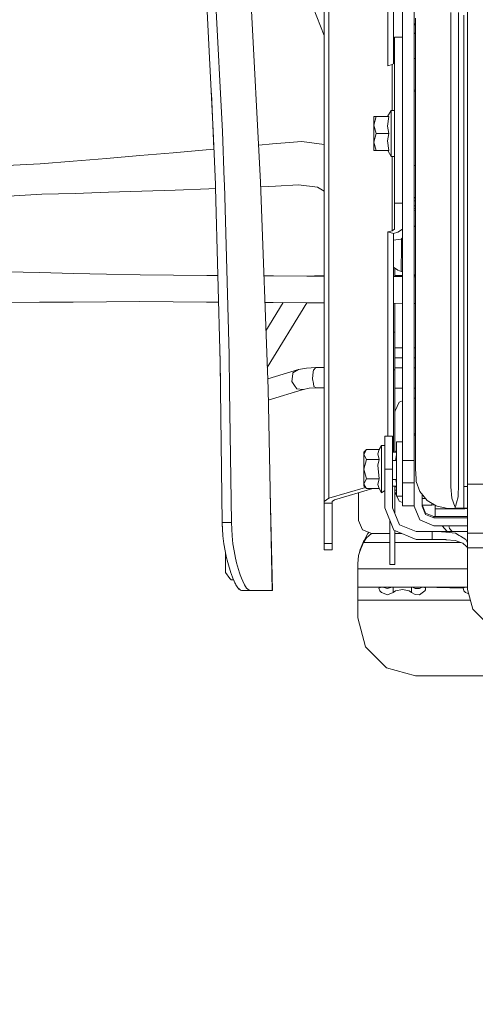
# Model space of a CAD drawing. Units: millimetres. Extents: x 774 to 8550, y -475 to 3712.
# Drawn here: x 2562 to 2736, y 521 to 896 of the extents above; entities that cross this region are included whole.
import ezdxf

# ---------------------------------------------------------------- set-up
doc = ezdxf.new("R2010")
doc.units = ezdxf.units.MM
doc.layers.add('1', color=7, linetype='Continuous', true_color=0xffffff)
doc.styles.add('blockfont', font='simplex.shx')
doc.dimstyles.get("Standard").update_dxf_attribs({"dimtxt": 0.18, "dimasz": 0.18, "dimexe": 0.18, "dimexo": 0.0625, "dimgap": 0.09, "dimtad": 0, "dimtih": 1, "dimtoh": 1, "dimdec": 4, "dimzin": 0, "dimdsep": 46, "dimtxsty": 'Standard', "dimcen": 0.09, "dimadec": 0, "dimazin": 0, "dimtfac": 1, "dimtdec": 4, "dimtofl": 0, "dimtmove": 0, "dimatfit": 3, "dimfxl": 1, "dimtolj": 1, "dimtzin": 0, "dimarcsym": 0})

# ---------------------------------------------------------------- blocks, each defined once
blk = doc.blocks.new('_U1')
at = {"layer": '1', "color": 18, "lineweight": 13}
for p, q in [((3705, 1288.4125), (3705, 21.879492)), ((2000, 138.4125), (2000, 21.879492)), ((2000, 25.054492), (2744.454167, 25.054492)), ((3705, 25.054492), (2960.545833, 25.054492)), ((2749.166667, -49.945508), (2724.166667, -49.945508)), ((2724.166667, -49.945508), (2724.166667, -143.695508)), ((2980.833333, -49.945508), (2955.833333, -49.945508)), ((2980.833333, -143.695508), (2980.833333, -49.945508)), ((2724.166667, -143.695508), (2749.166667, -143.695508)), ((2955.833333, -143.695508), (2980.833333, -143.695508))]:
    blk.add_line(p, q, dxfattribs=at)
at = {"layer": '1', "color": 18, "lineweight": 70}
for points in [[(2000, 25.054492), (2049.999951, 38.451952), (2050.000049, 11.657033)], [(3705, 25.054492), (3655.000049, 11.657033), (3654.999951, 38.451952)]]:
    blk.add_solid(points, dxfattribs=at)
at = {"layer": '1', "color": 18, "linetype": 'Continuous', "lineweight": 13, "char_height": 50, "attachment_point": 7, "line_spacing_factor": 0.903614, "style": 'blockfont'}
for s, insert in [('\\W1.4631;67.1', (2748.691667, -13.841341)), ('\\W1.1591;1705', (2748.691667, -135.716341))]:
    blk.add_mtext(s, dxfattribs=dict(at, insert=insert))
blk = doc.blocks.new('_U5')
at = {"layer": '1', "color": 18, "lineweight": 13}
for p, q in [((984.368248, 1148.430847), (984.368248, -438.120508)), ((8350.622177, 1011.112447), (8350.622177, -438.120508)), ((984.368248, -434.945508), (4586.688963, -434.945508)), ((8350.622177, -434.945508), (4748.301463, -434.945508))]:
    blk.add_line(p, q, dxfattribs=at)
at = {"layer": '1', "color": 18, "lineweight": 70}
for points in [[(984.368248, -434.945508), (1034.368199, -421.548048), (1034.368297, -448.342967)], [(8350.622177, -434.945508), (8300.622226, -448.342967), (8300.622128, -421.548048)]]:
    blk.add_solid(points, dxfattribs=at)
at = {"layer": '1', "color": 18, "linetype": 'Continuous', "lineweight": 13, "insert": (4590.926463, -473.841341), "char_height": 50, "attachment_point": 7, "line_spacing_factor": 0.903614, "style": 'blockfont'}
blk.add_mtext('\\W1.1836;OAL', dxfattribs=at)

msp = doc.modelspace()

# ---------------------------------------------------------------- linework, layer by layer
at = {"layer": '1', "color": 18, "linetype": 'Continuous', "lineweight": 13}
for p, q in [((2702.541871, 916.327281), (2702.541871, 878.058297)), ((2704.66332, 915.710015), (2704.66332, 878.891692)), ((2732.816978, 879.190428), (2732.816978, 916.504128)), ((2654.101176, 833.85144), (2649.930043, 912.49196)), ((2708.016915, 872.265799), (2708.016915, 910.378856)), ((2712.516828, 872.265799), (2712.516828, 910.378856)), ((2636.075778, 853.35557), (2633.180184, 909.75718)), ((2639.524503, 853.088779), (2636.624856, 909.624321)), ((2678.328796, 889.647007), (2670.987616, 908.228513)), ((2670.987646, 908.228439), (2678.328796, 889.647007)), ((2678.328796, 712.429507), (2678.328796, 904.354338)), ((2680.086179, 713.664098), (2680.086179, 903.426913)), ((2713.006063, 896.257384), (2713.006063, 880.910976)), ((2726.506753, 883.3829), (2726.506515, 898.405595)), ((2729.366107, 898.316724), (2729.366107, 883.568628)), ((2731.366201, 897.316618), (2731.366201, 882.742448)), ((2713.006063, 894.475422), (2712.516828, 893.327003)), ((2705.016894, 888.963146), (2708.016915, 888.963146)), ((2705.016894, 888.963146), (2705.016894, 825.819237)), ((2713.006063, 890.679619), (2712.516828, 890.243434)), ((2712.516828, 880.8564), (2713.006063, 880.912929)), ((2713.006063, 873.411937), (2713.006063, 880.910976)), ((2726.506753, 883.3829), (2726.506515, 868.953926)), ((2729.366107, 883.568628), (2729.366107, 874.404771)), ((2731.366201, 882.742448), (2731.366201, 881.04157)), ((2731.366201, 881.04157), (2731.366201, 874.712927)), ((2702.541871, 878.058297), (2704.138084, 878.522737)), ((2704.138084, 878.522737), (2705.016894, 879.140062)), ((2704.138084, 861.10254), (2704.138084, 878.522737)), ((2732.816978, 866.902917), (2732.816978, 879.190428)), ((2713.006063, 865.866704), (2713.006063, 873.411937)), ((2729.366107, 874.404771), (2729.366332, 865.900934)), ((2731.366201, 868.551059), (2731.366201, 874.712927)), ((2708.016915, 840.858621), (2708.016915, 872.265799)), ((2712.516828, 840.858621), (2712.516828, 872.265799)), ((2712.516828, 868.917109), (2713.006063, 868.848288)), ((2726.506515, 868.953926), (2726.506515, 865.899289)), ((2635.337793, 867.730368), (2636.274802, 846.387174)), ((2713.006063, 868.399305), (2712.516828, 868.399305)), ((2713.006063, 865.866704), (2713.006063, 851.197583)), ((2726.506515, 865.899288), (2726.506515, 865.139408)), ((2726.506515, 865.139408), (2726.50662, 863.2548)), ((2729.366332, 865.900931), (2729.366346, 865.396483)), ((2729.366346, 865.396483), (2729.366337, 864.908047)), ((2731.366201, 868.551059), (2731.366201, 866.0642)), ((2731.366201, 866.064198), (2731.366201, 865.902084)), ((2731.366201, 865.90208), (2731.366201, 854.234202)), ((2732.816978, 865.902919), (2732.816978, 866.902916)), ((2732.816978, 843.383355), (2732.816978, 865.902913)), ((2726.50662, 863.254797), (2726.507468, 848.127467)), ((2729.366337, 864.908045), (2729.366107, 851.134105)), ((2698.112054, 858.774824), (2697.116895, 858.763559)), ((2697.116895, 858.763559), (2697.116895, 857.89202)), ((2698.112054, 858.752293), (2697.116895, 858.763559)), ((2697.116895, 855.530424), (2698.112054, 858.752293)), ((2697.116895, 855.530424), (2697.116895, 857.89202)), ((2702.439378, 858.774824), (2698.112054, 858.774824)), ((2702.909036, 858.752293), (2698.112054, 858.752293)), ((2702.344937, 855.112178), (2702.909036, 858.752293)), ((2703.816934, 861.099286), (2702.430053, 858.759088)), ((2702.430053, 858.759088), (2702.909036, 858.752293)), ((2705.016894, 861.111445), (2703.816934, 861.099286)), ((2703.816934, 858.655376), (2703.816934, 861.099286)), ((2703.816934, 858.655376), (2703.816934, 856.211407)), ((2697.116895, 855.530424), (2698.112054, 852.308554)), ((2697.116895, 855.530424), (2697.116895, 852.311535)), ((2702.344937, 855.112178), (2702.909036, 852.308554)), ((2703.816934, 856.211407), (2703.816934, 852.303726)), ((2731.366201, 854.234202), (2731.366201, 851.580841)), ((2636.075778, 853.35557), (2636.871619, 832.934363)), ((2639.524503, 853.088779), (2640.255017, 834.568364)), ((2697.116895, 849.09795), (2697.116895, 852.311535)), ((2698.112054, 852.308554), (2697.116895, 849.09795)), ((2702.909036, 852.308554), (2698.112054, 852.308554)), ((2702.909036, 852.308554), (2702.344937, 849.514646)), ((2703.816934, 848.40153), (2703.816934, 852.303726)), ((2713.006063, 847.051127), (2713.006063, 851.197583)), ((2729.366107, 851.134105), (2729.365869, 848.450346)), ((2731.366201, 840.910954), (2731.366201, 851.580841)), ((2633.389516, 846.128626), (2636.347093, 846.393652)), ((2658.663077, 848.418278), (2653.354331, 847.9321)), ((2669.79794, 849.344117), (2658.663077, 848.418278)), ((2669.79794, 849.344117), (2678.328796, 848.192332)), ((2697.116895, 849.09795), (2698.112054, 845.887346)), ((2697.116895, 849.09795), (2697.116895, 846.7506)), ((2697.116895, 845.898611), (2697.116895, 846.7506)), ((2702.909036, 845.887346), (2702.344937, 849.514646)), ((2703.816934, 845.976097), (2703.816934, 848.40153)), ((2713.006063, 836.912615), (2713.006063, 847.051127)), ((2726.507468, 848.127467), (2726.506992, 840.750499)), ((2729.365869, 848.450346), (2729.366107, 831.304951)), ((2595.457358, 842.881186), (2582.807584, 841.848535)), ((2608.104034, 843.938572), (2595.457358, 842.881186)), ((2608.104034, 843.938572), (2620.748086, 845.021648)), ((2633.389516, 846.128626), (2620.748086, 845.021648)), ((2698.112054, 845.887346), (2697.116895, 845.898611)), ((2702.909036, 845.887346), (2698.112054, 845.887346)), ((2703.816934, 843.550665), (2702.434074, 845.887346)), ((2703.816934, 843.550665), (2703.816934, 845.976097)), ((2705.016894, 843.562825), (2703.816934, 843.550665)), ((2704.138084, 815.378887), (2704.138084, 843.553919)), ((2732.816978, 827.802911), (2732.816978, 843.383355)), ((2557.481809, 840.225024), (2570.155664, 840.8408)), ((2570.155664, 840.8408), (2582.807584, 841.848535)), ((2708.016915, 840.858621), (2708.016915, 836.295469)), ((2712.516828, 840.858621), (2712.516828, 836.295469)), ((2713.006063, 840.177519), (2712.516828, 840.177519)), ((2726.506992, 840.750499), (2726.506515, 830.914719)), ((2731.366201, 840.910954), (2731.366201, 829.398377)), ((2708.016915, 809.29069), (2708.016915, 836.295469)), ((2712.516828, 809.29069), (2712.516828, 836.295469)), ((2713.006063, 836.912615), (2713.006063, 823.182626)), ((2621.61593, 830.840213), (2634.325786, 831.30948)), ((2634.325786, 831.30948), (2636.92753, 831.410634)), ((2636.91978, 831.696672), (2636.871619, 832.934363)), ((2638.718648, 765.306277), (2636.91978, 831.696672)), ((2640.255017, 834.568364), (2640.301032, 832.918091)), ((2640.301032, 832.918091), (2642.113252, 768.20193)), ((2654.101176, 833.85144), (2656.914754, 755.22433)), ((2654.164027, 832.095054), (2659.744067, 832.323177)), ((2659.744067, 832.323177), (2668.523831, 832.787437)), ((2668.523831, 832.787437), (2675.706191, 831.913931)), ((2675.706191, 831.913931), (2678.328796, 830.470468)), ((2729.366107, 831.304951), (2729.366107, 828.874631)), ((2558.082862, 828.505678), (2570.774837, 829.215569)), ((2570.774837, 829.215569), (2583.48517, 829.584343)), ((2596.195502, 829.977555), (2583.48517, 829.584343)), ((2596.195502, 829.977555), (2608.905835, 830.396397)), ((2608.905835, 830.396397), (2621.61593, 830.840213)), ((2712.516828, 828.137142), (2713.006063, 827.736566)), ((2726.50656, 827.799277), (2726.506515, 830.914719)), ((2726.506753, 814.472003), (2726.50656, 827.799271)), ((2729.366107, 828.874631), (2729.366107, 827.800932)), ((2729.366107, 827.800914), (2729.366107, 814.925892)), ((2731.366201, 829.398377), (2731.366201, 828.671558)), ((2731.366201, 828.671558), (2731.366201, 827.802084)), ((2731.366201, 827.802063), (2731.366201, 827.506466)), ((2731.366201, 814.893527), (2731.366201, 827.506466)), ((2732.816978, 810.081763), (2732.816978, 827.802896)), ((2708.016915, 825.819237), (2705.016894, 825.819237)), ((2705.016894, 815.996153), (2705.016894, 825.819237)), ((2713.006063, 826.670196), (2712.516828, 826.671773)), ((2712.516828, 824.792379), (2713.006063, 824.790802)), ((2712.516828, 823.817322), (2713.006063, 823.736743)), ((2712.516828, 823.162444), (2713.006063, 823.081865)), ((2713.006063, 822.162671), (2713.006063, 823.182626)), ((2713.006063, 822.162671), (2713.006063, 810.126705)), ((2712.516828, 816.830245), (2713.006063, 817.226966)), ((2702.541871, 814.914388), (2704.138084, 815.378887)), ((2704.66332, 814.297123), (2702.541871, 814.914388)), ((2702.541871, 737.226887), (2702.541871, 814.914388)), ((2704.138084, 815.378887), (2705.016894, 815.996153)), ((2704.66332, 814.297123), (2706.259532, 814.761562)), ((2704.66332, 731.170578), (2704.66332, 814.297123)), ((2706.259532, 814.761562), (2708.016915, 815.996153)), ((2708.016915, 812.613137), (2707.637591, 812.233133)), ((2726.506753, 814.472003), (2726.506753, 814.096136)), ((2726.506753, 806.546135), (2726.506753, 814.096136)), ((2729.366107, 814.925892), (2729.366107, 807.807965)), ((2731.366201, 808.611018), (2731.366201, 814.893527)), ((2704.66332, 811.804499), (2704.693599, 811.813755)), ((2707.460685, 812.217636), (2704.693599, 811.813755)), ((2707.460685, 812.217636), (2707.636638, 812.232179)), ((2707.634492, 807.974441), (2707.635923, 809.956236)), ((2707.635923, 809.956236), (2707.636161, 810.355944)), ((2707.636161, 810.355944), (2707.636876, 812.045796)), ((2707.636638, 812.232179), (2707.637591, 812.233133)), ((2707.636876, 812.045796), (2707.636638, 812.232179)), ((2708.016915, 809.29069), (2708.016915, 803.737564)), ((2712.516828, 809.29069), (2712.516828, 803.737564)), ((2713.006063, 799.414737), (2713.006063, 810.126705)), ((2732.816978, 780.21477), (2732.816978, 810.081763)), ((2707.632108, 805.180115), (2707.631631, 804.481668)), ((2707.632108, 805.180115), (2707.634015, 807.301922)), ((2707.634492, 807.974441), (2707.634015, 807.352884)), ((2707.634015, 807.301922), (2707.634015, 807.352884)), ((2726.506753, 806.546135), (2726.506515, 795.469506)), ((2729.366107, 807.807965), (2729.366107, 807.031138)), ((2729.366107, 807.031138), (2729.366107, 795.997484)), ((2731.366201, 808.611018), (2731.366201, 804.779095)), ((2704.66332, 801.51765), (2704.71458, 801.479144)), ((2706.28552, 800.401969), (2704.71458, 801.479144)), ((2707.629008, 800.405426), (2707.629485, 801.653368)), ((2707.629485, 801.653368), (2707.629724, 801.974935)), ((2707.629724, 801.974935), (2707.630916, 803.464455)), ((2707.630916, 803.464455), (2707.631631, 804.449005)), ((2707.631631, 804.449005), (2707.631631, 804.481668)), ((2708.016915, 775.741083), (2708.016915, 803.737564)), ((2712.516828, 803.737564), (2712.516828, 775.741083)), ((2731.366201, 804.779095), (2731.366201, 802.50035)), ((2731.366201, 790.966732), (2731.366201, 802.50035)), ((2557.404561, 799.772603), (2570.100589, 799.447758)), ((2570.100589, 799.447758), (2582.796378, 799.119873)), ((2582.796378, 799.119873), (2595.492406, 798.78263)), ((2595.492406, 798.78263), (2608.189626, 798.556967)), ((2608.189626, 798.556967), (2620.887799, 798.461599)), ((2620.887799, 798.461599), (2633.585734, 798.366232)), ((2633.585734, 798.366232), (2637.823685, 798.336453)), ((2655.376291, 798.217595), (2658.982082, 798.194034)), ((2658.982082, 798.194034), (2671.680493, 798.111064)), ((2671.680493, 798.111064), (2678.328796, 798.07087)), ((2674.593969, 798.184736), (2674.116337, 798.096338)), ((2678.328796, 798.363062), (2674.593969, 798.184736)), ((2704.66332, 797.918459), (2708.016915, 797.899821)), ((2705.21502, 801.135998), (2705.21502, 797.915393)), ((2705.21502, 798.326009), (2708.016915, 798.317815)), ((2707.629247, 799.799485), (2706.28552, 800.401969)), ((2707.629008, 800.381107), (2707.629008, 800.405426)), ((2707.629247, 799.799485), (2707.629008, 800.381107)), ((2707.629247, 799.799485), (2708.016915, 799.712233)), ((2712.516828, 798.699441), (2713.006063, 798.589329)), ((2712.516828, 798.304656), (2713.006063, 798.303226)), ((2712.516828, 797.875469), (2713.006063, 797.872867)), ((2713.006063, 797.771199), (2713.006063, 799.414737)), ((2713.006063, 797.771199), (2713.006063, 786.141259)), ((2726.506515, 795.469506), (2726.506753, 789.675815)), ((2729.366107, 795.997484), (2729.366107, 788.404031)), ((2731.366201, 789.321823), (2731.366201, 790.966732)), ((2570.002122, 788.136585), (2557.298942, 788.039787)), ((2582.705064, 788.24888), (2570.002122, 788.136585)), ((2595.408244, 788.373513), (2582.705064, 788.24888)), ((2608.110232, 788.399024), (2595.408244, 788.373513)), ((2620.811744, 788.303597), (2608.110232, 788.399024)), ((2633.512778, 788.20811), (2620.811744, 788.303597)), ((2638.098989, 788.175891), (2633.512778, 788.20811)), ((2658.915563, 788.035853), (2655.73989, 788.056612)), ((2656.125273, 777.286844), (2662.697872, 788.011109)), ((2656.624647, 763.331536), (2671.644164, 787.952597)), ((2671.616597, 787.952764), (2658.915563, 788.035853)), ((2678.328796, 787.912162), (2671.616597, 787.952764)), ((2708.016915, 787.741047), (2704.66332, 787.759696)), ((2705.21502, 787.756628), (2705.21502, 779.723091)), ((2713.006063, 787.714905), (2712.516828, 787.717387)), ((2726.506753, 789.675815), (2726.507468, 781.036658)), ((2729.366107, 788.404031), (2729.365869, 781.620605)), ((2731.366201, 789.321823), (2731.366201, 782.927377)), ((2713.006063, 779.009862), (2713.006063, 786.141259)), ((2731.366201, 782.927377), (2731.366201, 779.824896)), ((2705.21502, 779.723091), (2705.21502, 776.822192)), ((2713.006063, 775.305493), (2713.006063, 779.009862)), ((2726.507468, 781.036658), (2726.506753, 774.858577)), ((2729.365869, 781.620605), (2729.366107, 775.466485)), ((2731.366201, 771.743698), (2731.366201, 779.824896)), ((2732.816978, 754.615469), (2732.816978, 780.21477)), ((2704.66332, 776.822192), (2705.21502, 776.822192)), ((2705.21502, 776.822192), (2705.21502, 763.711078)), ((2708.016915, 756.461067), (2708.016915, 775.741083)), ((2712.516828, 756.461067), (2712.516828, 775.741083)), ((2713.006063, 775.305493), (2713.006063, 765.420003)), ((2729.366107, 775.466485), (2729.366107, 770.634753)), ((2726.506753, 774.858577), (2726.506992, 767.90945)), ((2731.366201, 771.743698), (2731.366201, 763.476832)), ((2638.651553, 767.782548), (2638.829274, 754.729075)), ((2642.113252, 768.20193), (2642.297311, 754.70869)), ((2705.21502, 770.83431), (2708.016915, 770.83431)), ((2712.516828, 770.83431), (2713.006063, 770.83431)), ((2726.506992, 767.90945), (2726.506992, 762.020154)), ((2729.366107, 770.634753), (2729.366107, 762.678308)), ((2638.718648, 765.306277), (2638.856931, 754.729194)), ((2705.21502, 767.041666), (2708.016915, 767.041666)), ((2712.516828, 767.041666), (2713.006063, 767.041666)), ((2713.006063, 761.510057), (2713.006063, 765.420003)), ((2668.552203, 762.557072), (2656.779586, 759.001692)), ((2666.007323, 758.083505), (2666.284127, 760.899527)), ((2666.326327, 761.328203), (2666.284127, 760.899527)), ((2666.326327, 761.328203), (2668.552203, 762.557072)), ((2668.552203, 762.557072), (2671.505733, 763.15747)), ((2675.060792, 763.363821), (2671.505733, 763.15747)), ((2674.141927, 761.662347), (2673.886104, 759.060128)), ((2674.205108, 762.304826), (2674.141927, 761.662347)), ((2675.060792, 763.363821), (2674.205108, 762.304826)), ((2678.328796, 763.355444), (2675.060792, 763.363821)), ((2704.66332, 762.456519), (2705.21502, 762.456519)), ((2705.21502, 762.456519), (2705.21502, 763.711078)), ((2708.016915, 763.279338), (2705.21502, 763.286521)), ((2705.21502, 738.685412), (2705.21502, 762.456519)), ((2713.006063, 763.266549), (2712.516828, 763.267803)), ((2713.006063, 756.515426), (2713.006063, 761.510057)), ((2726.506992, 762.020154), (2726.506276, 750.878019)), ((2729.366107, 762.678308), (2729.366346, 754.796607)), ((2731.366201, 763.476832), (2731.366201, 762.441439)), ((2731.366201, 762.441439), (2731.366201, 756.071789)), ((2666.007323, 758.083505), (2666.992946, 756.564183)), ((2667.83504, 755.266292), (2666.992946, 756.564183)), ((2673.886104, 759.060128), (2674.164338, 757.243914)), ((2674.343629, 756.0731), (2674.164338, 757.243914)), ((2708.016915, 756.461067), (2708.016915, 755.480034)), ((2712.516828, 755.480034), (2712.516828, 756.461067)), ((2713.006063, 756.515426), (2713.006063, 748.615844)), ((2639.515205, 704.378528), (2638.829274, 754.729075)), ((2639.515205, 704.378528), (2638.856931, 754.729194)), ((2642.983956, 704.378528), (2642.297311, 754.70869)), ((2658.523603, 678.604347), (2656.914754, 755.22433)), ((2670.281453, 755.013687), (2657.004582, 750.946333)), ((2670.433564, 754.998011), (2666.825094, 753.954836)), ((2667.83504, 755.266292), (2670.281453, 755.013687)), ((2670.433564, 754.998011), (2670.281453, 755.013687)), ((2670.433564, 754.998011), (2672.611756, 755.440814)), ((2675.233407, 755.592985), (2672.611756, 755.440814)), ((2674.343629, 756.0731), (2675.233407, 755.592985)), ((2678.328796, 755.588739), (2675.233407, 755.592985)), ((2708.016915, 755.548012), (2705.21502, 755.551856)), ((2708.016915, 755.480034), (2708.016915, 753.294213)), ((2708.016915, 737.189216), (2708.016915, 753.294213)), ((2713.006063, 755.541168), (2712.516828, 755.541839)), ((2712.516828, 755.480034), (2712.516828, 753.294213)), ((2712.516828, 753.294213), (2712.516828, 737.189216)), ((2729.366346, 754.796607), (2729.366346, 751.579804)), ((2731.366201, 753.612323), (2731.366201, 756.071789)), ((2731.366201, 753.612323), (2731.366201, 746.744258)), ((2732.816978, 733.998043), (2732.816978, 754.615469)), ((2705.228849, 746.86603), (2706.777854, 750.129325)), ((2706.777854, 750.129325), (2708.016915, 750.625051)), ((2712.516828, 751.640065), (2713.006063, 751.640065)), ((2726.506276, 750.878019), (2726.506276, 748.975081)), ((2726.506276, 748.975081), (2726.506992, 740.428788)), ((2729.366346, 751.579804), (2729.366107, 741.170807)), ((2705.21502, 746.524549), (2705.228849, 746.86603)), ((2713.006063, 747.095985), (2713.006063, 748.615844)), ((2713.006063, 741.734309), (2713.006063, 747.095985)), ((2731.366201, 746.744258), (2731.366201, 745.137555)), ((2731.366201, 742.48187), (2731.366201, 745.137555)), ((2713.006063, 735.97346), (2713.006063, 741.734309)), ((2731.366201, 737.884028), (2731.366201, 742.48187)), ((2705.21502, 738.685412), (2705.21502, 735.109312)), ((2713.006063, 738.186462), (2712.516828, 738.186462)), ((2713.006063, 737.670345), (2712.516828, 737.670345)), ((2726.506992, 740.428788), (2726.506753, 733.616216)), ((2729.366107, 741.170807), (2729.366107, 741.024298)), ((2729.366107, 741.024298), (2729.366107, 732.217951)), ((2731.366201, 737.884028), (2731.366201, 733.001692)), ((2701.316877, 737.226887), (2704.316898, 737.226887)), ((2701.316877, 737.226887), (2701.316877, 733.565671)), ((2704.316898, 737.226887), (2704.316898, 733.565671)), ((2705.21502, 731.347246), (2705.21502, 735.109312)), ((2708.016915, 735.037668), (2705.75623, 735.037668)), ((2705.75623, 731.889767), (2705.75623, 735.037668)), ((2708.016915, 727.994425), (2708.016915, 737.189216)), ((2712.516828, 737.189216), (2712.516828, 727.994425)), ((2713.006063, 735.97346), (2713.006063, 731.308622)), ((2732.816978, 718.937738), (2732.816978, 733.998043)), ((2694.412036, 732.154412), (2693.416877, 730.287773)), ((2694.412036, 732.154412), (2693.416877, 731.159313)), ((2693.416877, 730.287773), (2693.416877, 731.159313)), ((2693.416877, 730.287773), (2694.412036, 728.421135)), ((2693.416877, 730.287773), (2693.416877, 727.926178)), ((2699.209018, 732.154412), (2694.412036, 732.154412)), ((2699.209018, 732.154412), (2698.64492, 730.530066)), ((2699.209018, 728.421135), (2698.64492, 730.530066)), ((2700.116916, 733.726842), (2699.209018, 732.154412)), ((2700.116916, 732.823713), (2700.116916, 733.726842)), ((2701.316877, 733.726842), (2700.116916, 733.726842)), ((2700.116916, 729.763312), (2700.116916, 732.823713)), ((2701.316877, 733.565671), (2701.316877, 724.726839)), ((2704.316898, 733.565671), (2704.316898, 724.726839)), ((2705.439399, 731.170578), (2704.316898, 731.170578)), ((2705.75623, 731.148047), (2704.316898, 731.148047)), ((2705.21502, 731.170578), (2705.21502, 731.347246)), ((2705.409654, 727.925463), (2705.75623, 730.161878)), ((2705.75623, 731.705207), (2705.430074, 731.154842)), ((2705.430074, 731.154842), (2705.75623, 731.150215)), ((2705.75623, 731.889767), (2705.75623, 724.545939)), ((2713.006063, 731.308622), (2713.006063, 728.640361)), ((2726.506753, 733.616216), (2726.506753, 731.440766)), ((2726.506753, 731.440766), (2726.506753, 723.909004)), ((2729.366107, 732.217951), (2729.366107, 729.825241)), ((2731.366201, 733.001692), (2731.366201, 731.188996)), ((2731.366201, 731.188996), (2731.366201, 731.128735)), ((2731.366201, 725.629611), (2731.366201, 731.128735)), ((2694.412036, 728.421135), (2693.416877, 724.707348)), ((2693.416877, 724.707348), (2693.416877, 727.926178)), ((2699.209018, 728.421135), (2694.412036, 728.421135)), ((2699.209018, 728.421135), (2698.730035, 726.17553)), ((2700.116916, 729.763312), (2700.116916, 726.702912)), ((2700.116916, 722.898526), (2700.116916, 726.702912)), ((2705.75623, 727.925463), (2704.316898, 727.925463)), ((2708.016915, 727.994425), (2712.516828, 727.994425)), ((2708.016915, 725.163145), (2708.016915, 727.994425)), ((2712.516828, 727.994425), (2712.516828, 725.163145)), ((2713.006063, 727.777762), (2713.006063, 728.640361)), ((2713.006063, 727.777762), (2713.006063, 725.381536)), ((2729.366107, 729.825241), (2729.366107, 724.715574)), ((2693.416877, 724.707348), (2694.412036, 720.993562)), ((2693.416877, 724.707348), (2693.416877, 721.493704)), ((2698.730035, 726.17553), (2699.209018, 720.993562)), ((2700.116916, 722.898526), (2700.116916, 719.09414)), ((2701.316877, 724.726839), (2704.316898, 724.726839)), ((2701.316877, 709.926886), (2701.316877, 724.726839)), ((2704.316898, 709.926886), (2704.316898, 724.726839)), ((2705.75623, 724.545939), (2705.75623, 717.308087)), ((2708.016915, 720.219476), (2708.016915, 725.163145)), ((2712.516828, 725.163145), (2712.516828, 720.219476)), ((2713.006063, 725.381536), (2713.006063, 724.843545)), ((2713.263793, 721.020443), (2713.006063, 724.843545)), ((2726.506753, 723.909004), (2726.506753, 721.894426)), ((2729.366107, 724.715574), (2729.366107, 720.941348)), ((2731.366201, 722.470326), (2731.366201, 725.629611)), ((2693.416877, 719.146414), (2693.416877, 721.493704)), ((2694.412036, 720.993562), (2693.416877, 719.146414)), ((2693.416877, 719.146414), (2694.412036, 717.299266)), ((2693.416877, 719.146414), (2693.416877, 718.294365)), ((2699.209018, 720.993562), (2694.412036, 720.993562)), ((2699.069543, 720.45402), (2698.651595, 718.838317)), ((2699.209018, 720.993562), (2699.069543, 720.45402)), ((2700.116916, 717.410488), (2700.116916, 719.09414)), ((2705.75623, 720.781905), (2704.316898, 720.781905)), ((2705.75623, 719.265829), (2705.520462, 720.781905)), ((2708.016915, 719.464822), (2708.016915, 720.219476)), ((2708.016915, 719.464822), (2712.516828, 719.464822)), ((2708.016915, 715.526862), (2708.016915, 719.464822)), ((2712.516828, 720.219476), (2712.516828, 719.464822)), ((2712.516828, 715.526862), (2712.516828, 719.464822)), ((2713.263793, 721.020443), (2713.331504, 720.01688)), ((2713.331504, 720.01688), (2714.664264, 716.206474)), ((2726.506753, 721.894426), (2726.506515, 718.032105)), ((2729.366107, 720.941348), (2729.366107, 718.861563)), ((2731.366201, 722.470326), (2731.366201, 722.108526)), ((2731.366201, 722.108526), (2731.366201, 720.666511)), ((2731.366201, 720.666511), (2731.366201, 718.118889)), ((2870.816691, 718.937738), (2732.816978, 718.937738)), ((2732.816978, 700.316651), (2732.816978, 718.937738)), ((2658.626361, 678.60554), (2657.73583, 716.121325)), ((2680.086179, 713.664098), (2693.998722, 717.712555)), ((2682.207389, 713.046772), (2696.821124, 717.299266)), ((2691.346212, 715.706105), (2691.346212, 705.196304)), ((2694.412036, 717.299266), (2693.416877, 718.294365)), ((2699.209018, 717.299266), (2694.412036, 717.299266)), ((2698.651595, 718.838317), (2699.209018, 717.299266)), ((2700.116916, 715.726895), (2699.209018, 717.299266)), ((2700.116916, 715.726895), (2700.116916, 717.410488)), ((2701.316877, 716.606302), (2700.116916, 715.726895)), ((2705.75623, 718.2831), (2704.316898, 718.2831)), ((2705.21502, 718.2831), (2705.21502, 713.332338)), ((2705.21502, 716.741009), (2705.75623, 716.741009)), ((2705.21502, 716.093823), (2705.228849, 715.752287)), ((2705.228849, 715.752287), (2705.75623, 715.752287)), ((2705.228849, 715.752287), (2705.75623, 714.64127)), ((2705.75623, 717.738833), (2705.43413, 718.2831)), ((2705.75623, 714.41607), (2705.75623, 717.308087)), ((2708.016915, 715.526862), (2708.016915, 713.045759)), ((2712.516828, 715.526862), (2712.516828, 713.045759)), ((2714.664264, 716.206474), (2715.849681, 714.75379)), ((2726.506515, 718.032105), (2726.79524, 713.721258)), ((2729.366107, 718.861563), (2729.223294, 714.234872)), ((2731.366201, 718.118889), (2731.366201, 715.329511)), ((2732.816978, 718.03672), (2731.366201, 718.118889)), ((2731.366201, 715.329511), (2731.366201, 713.515444)), ((2678.328796, 712.429507), (2680.086179, 713.664098)), ((2678.328796, 711.772663), (2678.328796, 712.429507)), ((2681.328817, 711.772663), (2678.328796, 711.772663)), ((2678.328796, 696.400208), (2678.328796, 711.772663)), ((2681.328817, 712.429507), (2682.207389, 713.046772)), ((2681.328817, 711.772663), (2681.328817, 712.429507)), ((2681.328817, 696.400208), (2681.328817, 711.772663)), ((2705.21502, 707.758549), (2705.21502, 713.332338)), ((2708.016915, 714.41607), (2705.75623, 714.41607)), ((2705.863129, 714.41607), (2706.777854, 712.489052)), ((2706.777854, 712.489052), (2708.016915, 711.993306)), ((2708.016915, 710.72684), (2708.016915, 713.045759)), ((2712.516828, 710.72684), (2712.516828, 713.045759)), ((2715.516849, 710.670454), (2715.516849, 715.161663)), ((2715.516849, 713.557286), (2716.82607, 713.557286)), ((2715.849681, 714.75379), (2717.511935, 712.716801)), ((2717.511935, 712.716801), (2720.919891, 710.710807)), ((2719.214006, 710.978253), (2719.214006, 711.714927)), ((2726.79524, 713.721258), (2726.802631, 713.610155)), ((2727.982087, 710.526032), (2726.802631, 713.610155)), ((2728.590531, 711.831016), (2728.249354, 710.534913)), ((2729.217811, 714.213891), (2728.590531, 711.831016)), ((2729.223294, 714.234872), (2729.217811, 714.213891)), ((2731.366201, 713.515444), (2731.366201, 713.413818)), ((2731.366201, 713.413818), (2731.366439, 712.242467)), ((2731.366677, 710.639996), (2731.366439, 712.242467)), ((2704.831643, 701.441569), (2701.316877, 709.926886)), ((2706.952853, 703.562898), (2704.316898, 709.926886)), ((2708.016915, 710.72684), (2712.516828, 710.72684)), ((2712.516828, 710.670454), (2712.516828, 710.72684)), ((2712.516828, 710.670454), (2714.713617, 705.367191)), ((2716.834827, 708.004637), (2715.516849, 711.186631)), ((2716.834827, 707.48852), (2715.516849, 710.670454)), ((2715.603159, 710.978253), (2719.214006, 710.978253)), ((2716.834827, 708.004637), (2720.016761, 706.686599)), ((2719.214006, 710.978253), (2720.272667, 711.091776)), ((2720.566793, 709.660334), (2720.566793, 710.918648)), ((2731.857175, 709.660334), (2720.566793, 709.660334)), ((2720.566793, 706.686599), (2720.566793, 709.660334)), ((2720.919891, 710.710807), (2721.261783, 710.638387)), ((2721.261783, 710.638387), (2725.371881, 709.7681)), ((2725.371881, 709.7681), (2728.116079, 709.695263)), ((2727.982087, 710.526032), (2728.075547, 710.207207)), ((2728.075547, 710.207207), (2728.092952, 710.072202)), ((2728.116079, 710.072202), (2728.092952, 710.072202)), ((2728.149696, 710.207982), (2728.116079, 710.072202)), ((2728.116079, 710.072202), (2728.116079, 709.918363)), ((2731.366201, 709.918422), (2728.116079, 709.918363)), ((2728.116079, 709.918363), (2728.116079, 709.695263)), ((2728.116079, 709.695263), (2729.184671, 709.691984)), ((2728.249354, 710.534913), (2728.149696, 710.207982)), ((2730.253263, 709.688706), (2729.184671, 709.691984)), ((2730.253263, 709.688706), (2732.816978, 709.643356)), ((2731.366201, 709.947927), (2731.366677, 710.639996)), ((2731.366201, 709.947927), (2731.366201, 709.919376)), ((2731.366201, 709.919376), (2731.366201, 709.918422)), ((2732.816978, 709.918422), (2731.366201, 709.918422)), ((2639.515205, 704.378528), (2639.763398, 699.373407)), ((2642.983956, 704.378528), (2639.515205, 704.378528)), ((2639.515205, 704.378528), (2639.622493, 701.229019)), ((2642.983956, 704.378528), (2643.224044, 699.355109)), ((2691.346212, 705.196304), (2692.810578, 701.660735)), ((2703.215165, 700.523062), (2703.215165, 705.344055)), ((2720.016761, 703.170521), (2714.713617, 705.367191)), ((2720.016761, 706.170482), (2716.834827, 707.48852)), ((2720.016761, 706.686599), (2720.566793, 706.686599)), ((2720.016761, 706.170482), (2720.016761, 706.686599)), ((2732.816978, 706.170482), (2720.016761, 706.170482)), ((2732.816978, 706.686599), (2720.566793, 706.686599)), ((2639.622493, 701.229019), (2639.718353, 700.281792)), ((2692.810578, 701.660735), (2696.346088, 700.196249)), ((2695.271184, 700.641498), (2694.883151, 700.182183)), ((2695.297284, 699.379546), (2696.236892, 700.233264)), ((2696.246489, 700.237505), (2696.236892, 700.233264)), ((2703.215165, 700.196249), (2696.346088, 700.196249)), ((2703.215165, 697.945995), (2703.215165, 700.523062)), ((2713.31696, 697.926862), (2704.831643, 701.441569)), ((2705.21502, 700.523062), (2705.21502, 701.28277)), ((2705.21502, 700.523062), (2705.21502, 697.945995)), ((2707.838134, 700.196249), (2705.21502, 700.196249)), ((2713.31696, 700.926883), (2706.952853, 703.562898)), ((2719.316764, 700.926883), (2713.31696, 700.926883)), ((2719.316764, 700.926883), (2719.316764, 697.926862)), ((2719.316764, 700.926883), (2722.874208, 700.915916)), ((2732.816978, 700.926883), (2719.316764, 700.926883)), ((2732.816978, 703.170521), (2720.016761, 703.170521)), ((2724.513335, 700.762076), (2722.874208, 700.915916)), ((2723.263861, 703.170521), (2723.360343, 702.953918)), ((2724.923892, 701.173289), (2723.360343, 702.953918)), ((2724.513335, 700.762076), (2728.223844, 700.413747)), ((2724.923892, 701.173289), (2725.304688, 700.926883)), ((2725.70002, 703.170521), (2726.010604, 702.081067)), ((2726.010604, 702.081067), (2727.024059, 700.926883)), ((2729.692741, 699.484629), (2728.223844, 700.413747)), ((2870.816691, 700.316651), (2732.816978, 700.316651)), ((2732.816978, 698.168559), (2732.816978, 700.316651)), ((2640.118165, 696.331126), (2639.763398, 699.373407)), ((2643.224044, 699.355109), (2643.565221, 696.299774)), ((2693.17822, 696.832282), (2692.220969, 694.396956)), ((2692.394776, 695.045812), (2693.269534, 697.132273)), ((2693.17822, 696.832282), (2694.372459, 698.539359)), ((2703.215165, 696.832282), (2693.17822, 696.832282)), ((2693.269534, 697.132273), (2693.441672, 697.503788)), ((2694.883151, 700.182183), (2693.441672, 697.503788)), ((2695.297284, 699.379546), (2694.372459, 698.539359)), ((2703.215165, 689.529998), (2703.215165, 697.945995)), ((2705.21502, 689.529998), (2705.21502, 697.945995)), ((2730.216733, 696.832282), (2705.21502, 696.832282)), ((2719.316764, 697.926862), (2713.31696, 697.926862)), ((2719.316764, 697.926862), (2720.387025, 697.926802)), ((2719.316764, 697.926862), (2720.635757, 697.924473)), ((2720.387025, 697.926802), (2724.504275, 697.888238)), ((2724.648519, 697.875125), (2724.504275, 697.888238)), ((2728.136821, 697.558505), (2724.648519, 697.875125)), ((2729.847951, 696.961028), (2728.136821, 697.558505)), ((2730.0878, 699.234886), (2729.692741, 699.484629)), ((2730.974956, 696.567578), (2729.847951, 696.961028)), ((2732.126041, 697.945757), (2730.0878, 699.234886)), ((2732.413335, 695.234461), (2730.974956, 696.567578)), ((2732.816978, 696.629492), (2732.126041, 697.945757)), ((2732.816978, 694.727702), (2732.816978, 698.168559)), ((2640.967889, 691.625399), (2640.118165, 696.331126)), ((2640.118165, 696.331126), (2640.569253, 693.585856)), ((2640.66319, 693.166967), (2640.569253, 693.585856)), ((2640.66319, 693.312807), (2640.66319, 693.289799)), ((2640.66319, 693.289799), (2640.66319, 689.107938)), ((2643.565221, 696.299774), (2644.380851, 691.591067)), ((2681.328817, 696.400208), (2678.328796, 696.400208)), ((2678.328796, 694.011135), (2678.328796, 696.400208)), ((2681.328817, 694.011135), (2678.328796, 694.011135)), ((2681.328817, 694.011135), (2681.328817, 696.400208)), ((2691.386981, 691.798968), (2691.679521, 693.059487)), ((2691.662593, 692.976041), (2691.386981, 691.798968)), ((2692.220969, 694.396956), (2691.662593, 692.976041)), ((2691.679521, 693.059487), (2691.996617, 694.09625)), ((2691.996617, 694.09625), (2692.394776, 695.045812)), ((2732.413335, 695.234461), (2732.816978, 694.860507)), ((2732.816978, 694.727702), (2870.816691, 694.727702)), ((2732.816978, 694.727702), (2732.816978, 678.958399)), ((2640.66319, 686.313731), (2640.66319, 689.107938)), ((2640.996976, 691.504581), (2640.967889, 691.625399)), ((2640.996976, 691.504581), (2641.560359, 689.165754)), ((2642.734332, 685.267372), (2641.560359, 689.165754)), ((2644.401355, 691.503508), (2644.380851, 691.591067)), ((2644.958301, 689.104779), (2644.401355, 691.503508)), ((2644.958301, 689.104779), (2646.092935, 685.216768)), ((2691.024346, 688.674552), (2691.386981, 691.798968)), ((2691.024346, 688.670141), (2691.386981, 691.798968)), ((2703.215165, 689.529998), (2703.215165, 688.401444)), ((2705.21502, 688.401444), (2705.21502, 689.529998)), ((2640.66319, 685.33252), (2640.66319, 686.313731)), ((2642.408891, 683.143658), (2640.66319, 685.33252)), ((2642.844243, 684.97215), (2642.734332, 685.267372)), ((2646.092935, 685.216768), (2646.347089, 684.514625)), ((2691.024346, 688.670141), (2691.024346, 688.674552)), ((2691.024346, 686.832292), (2691.024346, 688.670141)), ((2732.816978, 686.832292), (2691.024346, 686.832292)), ((2691.024346, 681.882543), (2691.024346, 686.832292)), ((2703.215165, 688.401444), (2705.21502, 688.401444)), ((2642.827315, 682.61872), (2642.408891, 683.143658)), ((2643.78299, 682.61872), (2642.827315, 682.61872)), ((2643.470807, 683.287425), (2642.844243, 684.97215)), ((2643.470807, 683.287425), (2644.004626, 682.143969)), ((2644.008918, 682.077451), (2643.7682, 682.61872)), ((2644.004626, 682.143969), (2644.672198, 680.714173)), ((2644.008918, 682.077451), (2644.295974, 681.432051)), ((2646.347089, 684.514625), (2646.809383, 683.239145)), ((2647.310538, 682.143314), (2646.809383, 683.239145)), ((2647.980018, 680.679841), (2647.310538, 682.143314)), ((2691.024346, 679.832263), (2691.024346, 681.882543)), ((2644.295974, 681.432051), (2644.480835, 681.124032)), ((2645.449205, 679.510517), (2644.672198, 680.714173)), ((2646.184726, 678.876025), (2645.449205, 679.510517)), ((2645.449205, 679.510517), (2645.488544, 679.465515)), ((2645.488544, 679.465515), (2645.819945, 679.085774)), ((2645.819945, 679.085774), (2646.141146, 678.91362)), ((2646.481795, 678.619964), (2646.184726, 678.876025)), ((2646.807475, 678.556485), (2646.481795, 678.619964)), ((2650.056405, 678.556485), (2646.807475, 678.556485)), ((2647.980018, 680.679841), (2648.735089, 679.493053)), ((2648.735089, 679.493053), (2649.673982, 678.67933)), ((2649.673982, 678.67933), (2649.747892, 678.615315)), ((2650.056405, 678.556485), (2649.747892, 678.615315)), ((2650.056405, 678.556485), (2652.260823, 678.560002)), ((2650.056405, 678.556485), (2651.225848, 678.557617)), ((2651.225848, 678.557617), (2651.434703, 678.557796)), ((2651.502652, 678.557856), (2651.434703, 678.557796)), ((2651.930607, 678.559475), (2651.502652, 678.557856)), ((2652.416034, 678.56024), (2652.260823, 678.560002)), ((2652.416034, 678.56024), (2654.160066, 678.572101)), ((2653.174682, 678.563041), (2652.710625, 678.562244)), ((2653.319879, 678.56328), (2653.174682, 678.563041)), ((2654.772802, 678.57234), (2653.319879, 678.56328)), ((2654.160066, 678.572101), (2654.481454, 678.574307)), ((2654.613776, 678.575737), (2654.481454, 678.574307)), ((2655.65495, 678.586764), (2654.613776, 678.575737)), ((2654.772802, 678.57234), (2654.789491, 678.572459)), ((2654.789491, 678.572459), (2654.87103, 678.572936)), ((2655.682607, 678.577883), (2654.87103, 678.572936)), ((2656.009717, 678.577227), (2655.575048, 678.577227)), ((2655.65495, 678.586764), (2656.091495, 678.58736)), ((2656.833532, 678.589602), (2655.682607, 678.577883)), ((2656.002989, 678.581145), (2656.009717, 678.577227)), ((2656.009717, 678.577227), (2656.887813, 678.588314)), ((2656.091495, 678.58736), (2656.188054, 678.587658)), ((2656.266732, 678.587897), (2656.188054, 678.587658)), ((2656.266732, 678.587897), (2656.841083, 678.589625)), ((2656.841083, 678.589625), (2657.02085, 678.590877)), ((2656.887813, 678.588314), (2657.185022, 678.59205)), ((2657.354398, 678.593261), (2657.02085, 678.590877)), ((2657.937331, 678.597433), (2657.354398, 678.593261)), ((2658.393903, 678.602798), (2657.937331, 678.597433)), ((2658.393903, 678.602798), (2658.523603, 678.604347)), ((2658.541246, 678.605063), (2658.52359, 678.604965)), ((2658.626361, 678.60554), (2658.523603, 678.604347)), ((2658.541246, 678.605063), (2658.626361, 678.60554)), ((2691.024346, 679.832263), (2691.024346, 678.367777)), ((2691.024346, 679.832263), (2705.024524, 679.832263)), ((2691.024346, 678.367777), (2691.024346, 674.832268)), ((2699.967904, 679.832203), (2699.103637, 679.475589)), ((2699.103637, 679.475589), (2699.46794, 678.367777)), ((2700.046821, 677.756531), (2699.46794, 678.367777)), ((2699.992461, 679.832263), (2699.967904, 679.832203)), ((2700.046821, 677.756531), (2702.325387, 676.855905)), ((2702.324433, 679.254873), (2700.52746, 679.832263)), ((2703.965538, 679.832263), (2702.324433, 679.254873)), ((2704.571529, 677.82609), (2702.325387, 676.855905)), ((2704.571529, 677.82609), (2704.571529, 679.832263)), ((2705.388589, 678.367777), (2704.571529, 677.82609)), ((2723.024411, 679.832263), (2705.024524, 679.832263)), ((2708.024545, 678.88741), (2705.388589, 678.367777)), ((2708.024545, 678.88741), (2710.660501, 678.367777)), ((2711.477323, 677.82609), (2710.660501, 678.367777)), ((2711.477323, 679.832263), (2711.477323, 677.82609)), ((2711.477323, 677.82609), (2712.870641, 677.001638)), ((2712.88733, 679.36526), (2711.919278, 679.832263)), ((2714.553399, 679.337783), (2712.88733, 679.36526)), ((2715.599546, 679.832263), (2714.553399, 679.337783)), ((2716.581149, 678.367777), (2714.553399, 676.961524)), ((2716.05639, 679.832263), (2731.103463, 679.475589)), ((2716.082846, 679.831636), (2716.874643, 679.594977)), ((2716.855092, 678.812666), (2716.581149, 678.367777)), ((2716.874643, 679.594977), (2716.855092, 678.812666)), ((2723.024411, 679.832263), (2732.816978, 679.832263)), ((2731.967731, 679.832203), (2731.103463, 679.475589)), ((2731.103463, 679.475589), (2731.467767, 678.367777)), ((2732.046886, 677.756531), (2731.467767, 678.367777)), ((2731.992526, 679.832263), (2731.967731, 679.832203)), ((2732.046886, 677.756531), (2733.268405, 677.273663)), ((2732.816978, 679.739258), (2732.527525, 679.832263)), ((2732.816978, 678.958399), (2734.826369, 671.4593)), ((2691.024346, 674.832268), (2691.024346, 668.132288)), ((2733.922579, 674.832268), (2691.024346, 674.832268)), ((2714.553399, 676.961524), (2712.870641, 677.001638)), ((2734.826369, 671.4593), (2740.316911, 665.969593)), ((2691.024346, 668.132288), (2693.971915, 657.132251)), ((2693.971915, 657.132251), (2702.024503, 649.079723)), ((2713.024421, 646.132273), (2702.024503, 649.079723)), ((2846.946461, 646.132273), (2713.024421, 646.132273))]:
    msp.add_line(p, q, dxfattribs=at)

# ---------------------------------------------------------------- dimensions: what is measured, and where the dimension line sits
for base, p1, p2, text, override, picture, middle in [((3705, 25.054492), (2000, 140), (3705, 1290), '<>\\P[\\C18;\\H50.00;\\Fsimplex.shx;1705\\Fsimplex.shx;\\H50.00;\\C18; ]', {"dimtxt": 50, "dimasz": 50, "dimexe": 3.175, "dimexo": 1.5875, "dimgap": 1.5875, "dimtih": 1, "dimtoh": 1, "dimdec": 1, "dimlfac": 0.03937, "dimdsep": 46, "dimlunit": 2, "dimtxsty": 'blockfont', "dimsah": 1, "dimse1": 0, "dimse2": 0, "dimsd1": 0, "dimsd2": 0, "dimclrd": 18, "dimclre": 18, "dimclrt": 18, "dimtol": 0, "dimtm": -0.1, "dimtfac": 1, "dimtdec": 2, "dimtofl": 1, "dimtmove": 0, "dimlwd": 13, "dimlwe": 13}, '_U1', (2852.5, 25.054492)), ((8350.622177, -434.945508), (984.368248, 1150.018347), (8350.622177, 1126.999959), '\\C18;OAL', {"dimtxt": 50, "dimasz": 50, "dimexe": 3.175, "dimexo": 1.5875, "dimgap": 1.5875, "dimtih": 1, "dimtoh": 1, "dimdec": 1, "dimlfac": 0.03937, "dimdsep": 46, "dimlunit": 2, "dimpost": '', "dimtxsty": 'blockfont', "dimsah": 1, "dimse1": 0, "dimse2": 0, "dimsd1": 0, "dimsd2": 0, "dimclrd": 18, "dimclre": 18, "dimclrt": 18, "dimtol": 0, "dimtm": -0.1, "dimtfac": 1, "dimtdec": 2, "dimtofl": 1, "dimtmove": 0, "dimlwd": 13, "dimlwe": 13}, '_U5', (4667.495213, -434.945508))]:
    dim = msp.add_linear_dim(base=base, p1=p1, p2=p2, text=text, dimstyle='Standard', override=override, dxfattribs=at)
    dim.commit()
    dim.dimension.update_dxf_attribs({"geometry": picture, "text_midpoint": middle, "dimtype": 160})

doc.saveas('drawing.dxf')
